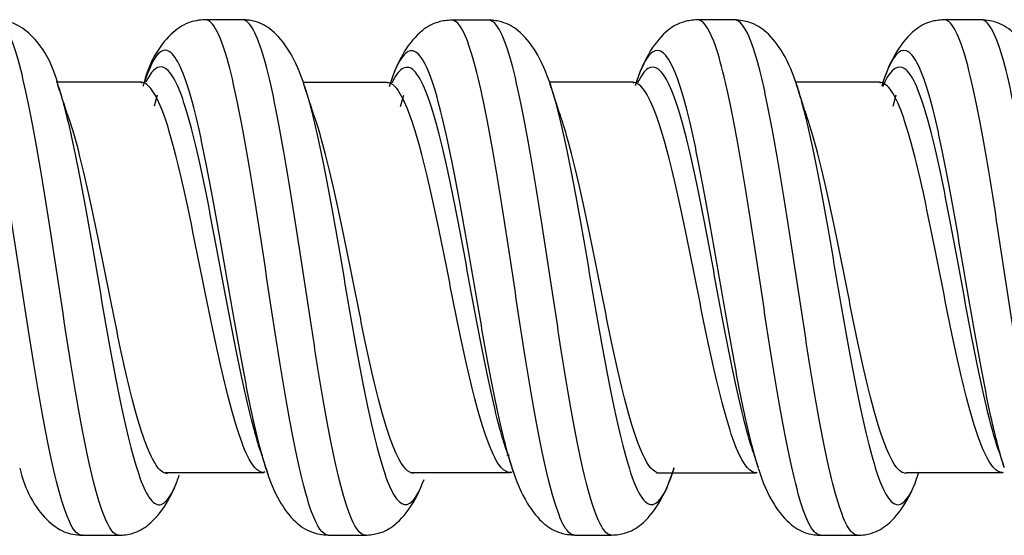
# Model space of a CAD drawing. Units: inches. Extents: x 0.3 to 16.7, y 0.3 to 10.7.
# Drawn here: x 4 to 4.2, y 5.4 to 5.5 of the extents above; entities that cross this region are included whole.
import ezdxf

# ---------------------------------------------------------------- set-up
doc = ezdxf.new("R2010")
doc.units = ezdxf.units.IN
doc.header["$MEASUREMENT"] = 0
doc.layers.add('GEOM', color=7, linetype='CONTINUOUS', lineweight=30)

msp = doc.modelspace()

# ---------------------------------------------------------------- linework, layer by layer
at = {"layer": 'GEOM', "linetype": 'Continuous'}
for p, q in [((4.106295183129288, 5.445740207874867), (4.106483311296512, 5.445180743601636)), ((4.119307689491296, 5.446459457359943), (4.119026011363694, 5.445665911866127)), ((4.141901942369975, 5.446258302047803), (4.14231324808111, 5.445062662220896)), ((4.04707260245365, 5.445435883263235), (4.046928989900526, 5.44555578298771)), ((4.082877298772639, 5.44539648619008), (4.082740990388228, 5.445497881464162)), ((4.118616223947359, 5.445426730492728), (4.11846846814249, 5.445543849555543)), ((4.154477789849194, 5.445429574587372), (4.154342459902445, 5.445539926607962)), ((4.04893279053764, 5.442132686950484), (4.049370352114752, 5.443742101957513)), ((4.084710861652074, 5.442044269465894), (4.085157662834888, 5.44368030875564)), ((4.156321923102139, 5.442086004396558), (4.156760146336822, 5.44370789364196)), ((4.100535477394919, 5.391300158293387), (4.100149294103953, 5.391269719621741)), ((4.06479142470759, 5.388773155415719), (4.064951274261506, 5.388902173514045)), ((4.065552186618051, 5.388148040737176), (4.065120770196955, 5.389441142979518)), ((4.100875405752866, 5.388794273882759), (4.100629668689351, 5.388767928979807)), ((4.100638045292192, 5.388767937300415), (4.100758392572513, 5.388865318083683)), ((4.101143841509412, 5.388770404518616), (4.100871607719352, 5.389595836239261)), ((4.136432543579792, 5.388733693998952), (4.136573427738222, 5.388848770371821)), ((4.172260958172474, 5.388762024618257), (4.172367081810869, 5.388836186014753))]:
    msp.add_line(p, q, dxfattribs=at)
for points, knots in [([(4.038403920074058, 5.379642711996413), (4.038249719075113, 5.379642369645425), (4.03758278706746, 5.379823586278513), (4.036402950907993, 5.38157106090282), (4.034864726782579, 5.386343681845578), (4.033326443242193, 5.393360308532889), (4.03126277486437, 5.404970984253234), (4.028683140710546, 5.42218889937641), (4.025606488638391, 5.441585223643573), (4.023058735108298, 5.451866240511996), (4.021354963585752, 5.45440362554965), (4.020668133158681, 5.454613781288749), (4.020492916696153, 5.454614176725231)], [0, 0, 0, 0, 0.02583141105395362, 0.111720395958608, 0.19760938086326, 0.283498365767912, 0.3693873506725641, 0.541165320481868, 0.7129432902911744, 0.8847212601004786, 0.9706102450051727, 1, 1, 1, 1]), ([(4.043796375406592, 5.37964322012118), (4.043639741469762, 5.379642025780309), (4.042970360766959, 5.379822997977324), (4.041788153032132, 5.381576748040795), (4.040249898123618, 5.38635565249857), (4.038711615817467, 5.393378407903651), (4.036654751678163, 5.405015012200982), (4.034083649055829, 5.422270695984713), (4.031007045252008, 5.441647831585317), (4.028450643532947, 5.451887012036355), (4.026740366845647, 5.454410670691479), (4.026051650686184, 5.454615818864293), (4.025875167272096, 5.454614604507251)], [0, 0, 0, 0, 0.02622209575354974, 0.1120598557641641, 0.1978976157747808, 0.2837353757853929, 0.3695731357960073, 0.5412486558172337, 0.7129241758384601, 0.8845996958596889, 0.9704374558703428, 1, 1, 1, 1]), ([(4.034956210317324, 5.444942699106789), (4.034230270843222, 5.447992688542135), (4.032423832394255, 5.451332285305136), (4.028944310714204, 5.454147742419913), (4.026910621600801, 5.454563838451892), (4.025882287796059, 5.454614624328604)], [0, 0, 0, 0, 0.5556398671090551, 0.7949380675179865, 1, 1, 1, 1]), ([(4.056299882543245, 5.454651484319438), (4.055404676582825, 5.454609887361115), (4.053507085689198, 5.4542690974874), (4.050019096057637, 5.451719269368878), (4.048061501608226, 5.448277772822617), (4.047242875753353, 5.444934925012207)], [0, 0, 0, 0, 0.1767001123930416, 0.4075067501182745, 1, 1, 1, 1]), ([(4.074189489397334, 5.379671425838229), (4.073383326329291, 5.379680945967674), (4.072069104245317, 5.381563780379486), (4.070244610736618, 5.388063218528901), (4.068706567045576, 5.39557088248891), (4.067168451809804, 5.404704751920966), (4.065105180444452, 5.418006177906475), (4.063054110517807, 5.431675473989435), (4.061015570720785, 5.442866734760065), (4.059477207548235, 5.449373804963945), (4.0579388949917, 5.453527527353732), (4.056874128629373, 5.454625364779343), (4.05632635940079, 5.454651794808938), (4.056293368634302, 5.45465143946759)], [0, 0, 0, 0, 0.1356144146378577, 0.2215024659461068, 0.3073905172543046, 0.3932785685625654, 0.4791666198707539, 0.6509427224872009, 0.7368307737954243, 0.8227188251036478, 0.9086068764118734, 0.9944949277200971, 1, 1, 1, 1]), ([(4.070753575948432, 5.44494663664191), (4.070149505528786, 5.446939336087498), (4.068776587754202, 5.450058972107504), (4.066288010554175, 5.453064752607276), (4.064044055937338, 5.454389726414393), (4.062374115283363, 5.454622974115019), (4.061687486049948, 5.45464866074107)], [0, 0, 0, 0, 0.3539881123594024, 0.6476458879867865, 0.8653284237945681, 1, 1, 1, 1]), ([(4.079592901126627, 5.379667414950877), (4.078782895586731, 5.379679914505111), (4.077462303077659, 5.381572691188687), (4.075630097210486, 5.388078349076832), (4.074091925504493, 5.395588086014882), (4.072553720807547, 5.404722156404038), (4.070497039740003, 5.418055209362005), (4.068445985041998, 5.431718436435799), (4.066400708280621, 5.442883246137846), (4.064862389254212, 5.449384394071296), (4.063324093568034, 5.453531563324804), (4.062265068887969, 5.454623142522955), (4.061720753833629, 5.454648922560309), (4.061690131596285, 5.45464868542613)], [0, 0, 0, 0, 0.1359523774083277, 0.2218450869766413, 0.3077377965449083, 0.3936305061132336, 0.4795232156814866, 0.6513086348180648, 0.7372013443863551, 0.8230940539546431, 0.9089867635229333, 0.9948794730912236, 1, 1, 1, 1]), ([(4.092109153340483, 5.454587993346073), (4.091424427673182, 5.454560791843052), (4.089753058100238, 5.454327209908955), (4.087518221712894, 5.453027166621058), (4.085017175579441, 5.450028935889747), (4.083641839084418, 5.446891925863013), (4.08303628059442, 5.444878565182983)], [0, 0, 0, 0, 0.133579282588477, 0.3508853206296508, 0.6444752817860958, 1, 1, 1, 1]), ([(4.109984893318899, 5.379674860768983), (4.109557945233042, 5.379682518155716), (4.108617294118655, 5.380401060464669), (4.107163892146287, 5.383891109137868), (4.105100460374136, 5.391860549659562), (4.103049238716309, 5.403971197679774), (4.10101013535202, 5.417487615202002), (4.099472231129003, 5.427577366378048), (4.097934090250217, 5.436936773573293), (4.095870775831047, 5.447504405402381), (4.093925722422995, 5.453625965998527), (4.092501356498794, 5.454595111155152), (4.092096360949851, 5.454587858174603)], [0, 0, 0, 0, 0.07176065477356411, 0.1577645722706531, 0.2437684897677421, 0.4157763247619201, 0.501780242259051, 0.5877841597561003, 0.6737880772532244, 0.7597919947502784, 0.9317998297444564, 1, 1, 1, 1]), ([(4.115374810461962, 5.379674490058932), (4.11494595594498, 5.379682444763529), (4.114003902088357, 5.380403446358278), (4.112549092255947, 5.383898226660556), (4.110492337221066, 5.391898703258062), (4.108441212556254, 5.404015766956657), (4.106395675920793, 5.417512816612119), (4.104857568526777, 5.427598943941733), (4.103319352005236, 5.436952960249675), (4.101262651084567, 5.44753273530431), (4.099319229514669, 5.453636480397742), (4.097892215870713, 5.454597336918184), (4.097487893936945, 5.454589577896523)], [0, 0, 0, 0, 0.0720018058000651, 0.1580074097061674, 0.2440130136122674, 0.4160242214244722, 0.5020298253306142, 0.5880354292366745, 0.6740410331428118, 0.7600466370488769, 0.9320578448610815, 1, 1, 1, 1]), ([(4.106567353774109, 5.444920919420072), (4.105965040990397, 5.446911480890881), (4.104595068538161, 5.450024924244397), (4.102101416481022, 5.453031284189557), (4.099846281457249, 5.454334848068546), (4.098185092979618, 5.454565755828421), (4.097497723766676, 5.454589711400148)], [0, 0, 0, 0, 0.3522819003631071, 0.64481950147327, 0.8631476105334673, 1, 1, 1, 1]), ([(4.127861845913716, 5.454628712934722), (4.127177383826552, 5.454603862088844), (4.125506857484667, 5.454376930686506), (4.123270772313344, 5.45308654850752), (4.120781425327053, 5.450106666653841), (4.119416524213868, 5.44701738255187), (4.118818820485695, 5.445036746071452)], [0, 0, 0, 0, 0.133225305204074, 0.3500461580117251, 0.6438198601413981, 1, 1, 1, 1]), ([(4.14579797787695, 5.379639165173182), (4.14573618474008, 5.379639033959458), (4.144644522237125, 5.3797562685144), (4.143044550556132, 5.383066325513427), (4.14100547356006, 5.391962890003664), (4.139467518209268, 5.400403387659251), (4.137929422125413, 5.410088661850491), (4.136391363654104, 5.420275371977283), (4.134852950907993, 5.43024518840131), (4.133314726782578, 5.439286513386054), (4.131776443242194, 5.446671779697127), (4.129950966736745, 5.452862796763328), (4.128641386415288, 5.454634608203451), (4.127849163689187, 5.454628710739483)], [0, 0, 0, 0, 0.01029149512701424, 0.1818431678560814, 0.2676190042206483, 0.3533948405851475, 0.4391706769497224, 0.5249465133142147, 0.6107223496787477, 0.6964981860432807, 0.7822740224078136, 0.8680498587723491, 1, 1, 1, 1]), ([(4.15117890856934, 5.379642216834655), (4.151120034351245, 5.379642998460858), (4.150033638755292, 5.379771460117501), (4.148436524751832, 5.383087869858087), (4.146391000275374, 5.391981066129589), (4.144852869305142, 5.400423359264748), (4.143314673439594, 5.410109615132691), (4.141776494918073, 5.420298302467113), (4.140238153032132, 5.43025942314275), (4.138699898123618, 5.439303640955712), (4.137161615817468, 5.446686046381489), (4.135343458034153, 5.452872656506624), (4.134039506662555, 5.4546341218246), (4.133250432314473, 5.454623562127409)], [0, 0, 0, 0, 0.009835376968735866, 0.1815037202123878, 0.267337891834247, 0.3531720634560386, 0.439006235077906, 0.5248404066996907, 0.610674578321516, 0.6965087499433414, 0.7823429215651667, 0.8681770931869933, 1, 1, 1, 1]), ([(4.142377183930856, 5.444863680307977), (4.141820560493358, 5.44673416031854), (4.140532467814622, 5.449739483150277), (4.138189894322638, 5.452787657048125), (4.1358510677078, 5.454297404281717), (4.134061687404895, 5.454587761446129), (4.133270559480937, 5.454623597880762)], [0, 0, 0, 0, 0.3362592753450288, 0.6220046606695002, 0.8457522454175351, 1, 1, 1, 1]), ([(4.163723659553677, 5.454633055865297), (4.163036463875322, 5.45460712840422), (4.161367401910044, 5.454373973927118), (4.159119354242573, 5.453060440347311), (4.156624576427952, 5.450067727641024), (4.155257297714304, 5.446955502998568), (4.154657795724007, 5.444964002365078)], [0, 0, 0, 0, 0.1350777811101037, 0.352783826712076, 0.6459310717759311, 1, 1, 1, 1]), ([(4.181613568846343, 5.379669301095483), (4.181409188620605, 5.379670628958421), (4.180690946406624, 5.37992886005683), (4.178937777638954, 5.382704621258389), (4.176358082832523, 5.393104858134893), (4.173281546392341, 5.412614680613228), (4.170733739249577, 5.429902971444322), (4.168694610736618, 5.441451430031307), (4.167156567045576, 5.448368328631255), (4.165618451809805, 5.452984278002955), (4.164464420030434, 5.454511104363098), (4.16382776266595, 5.454635181541104), (4.163705722520077, 5.454632909710968)], [0, 0, 0, 0, 0.0342183811979099, 0.120162768605179, 0.2920515434197149, 0.463940318234252, 0.6358290930487879, 0.721773480456072, 0.8077178678633249, 0.8936622552705974, 0.9796066426778619, 1, 1, 1, 1]), ([(4.187001146196508, 5.379669772369694), (4.18679614721937, 5.37967158074381), (4.186077880577148, 5.379933235377434), (4.184329752957589, 5.382725706034702), (4.181758622366916, 5.393169969446702), (4.178682071883708, 5.412695113140188), (4.176125645442589, 5.429948351738954), (4.174080097210486, 5.441469790428764), (4.172541925504493, 5.448379767446924), (4.171003720807548, 5.452989722230143), (4.169854532519619, 5.454511531223039), (4.169220229661827, 5.454633399291036), (4.169099543990165, 5.454630979236453)], [0, 0, 0, 0, 0.03434498539186422, 0.1202953235220676, 0.2921959997824755, 0.4640966760428833, 0.6359973523032912, 0.7219476904335121, 0.807898028563698, 0.8938483666939072, 0.9797987048241058, 1, 1, 1, 1]), ([(4.17817445294928, 5.444892205552246), (4.177659444494448, 5.446643613747828), (4.176449083945824, 5.449526846010848), (4.174242097427118, 5.452601348756792), (4.171846240425368, 5.454266590276047), (4.169976594473209, 5.454593118751482), (4.169107130432033, 5.454631097623706)], [0, 0, 0, 0, 0.3218338827173467, 0.6015205464373127, 0.8299471596684337, 1, 1, 1, 1]), ([(4.065120636597977, 5.389441568471204), (4.064894463821251, 5.390161905943496), (4.064158703550316, 5.392716863352565), (4.062905527205366, 5.398106869294842), (4.061367508336037, 5.406157302024132), (4.059297137985457, 5.417840297605182), (4.057246051654714, 5.429896439229578), (4.055214768830264, 5.439794853869047), (4.053676358104051, 5.445537940123101), (4.052138027374982, 5.449207578009196), (4.050067446093763, 5.451092537009409), (4.048450864131285, 5.448615171067365), (4.047354543313312, 5.445286030818453), (4.047277049596935, 5.445042732879548)], [0, 0, 0, 0, 0.03833633895434385, 0.1245673957640195, 0.2107984525737584, 0.2970295093834199, 0.4694916230028204, 0.5557226798125219, 0.6419537366222209, 0.7281847934319222, 0.8144158502416213, 0.9868779638610217, 1, 1, 1, 1]), ([(4.100871610735521, 5.389595826765071), (4.100518405466413, 5.390705290657623), (4.099130362363737, 5.395651893921385), (4.097241072871546, 5.405475499565699), (4.095208899345381, 5.417414144338419), (4.093671213975587, 5.426312063539703), (4.092133154578219, 5.434568541789425), (4.090062716182329, 5.443867216375138), (4.088011409955763, 5.449575033710482), (4.085979274653056, 5.450488121363331), (4.084548930462756, 5.448914606920052), (4.083631057640964, 5.446664653808075), (4.083225847293395, 5.445458339611781)], [0, 0, 0, 0, 0.05961381998249312, 0.2339142315458312, 0.3210644373275416, 0.4082146431091692, 0.4953648488908749, 0.5825150546725049, 0.756815466235843, 0.843965672017532, 0.931115877799181, 1, 1, 1, 1]), ([(4.136729657641842, 5.389385803354836), (4.136220120334108, 5.391003298054527), (4.13520415255412, 5.394925966411291), (4.133666486300435, 5.402362701834825), (4.132128497700154, 5.41089813601849), (4.130590568545411, 5.419874249918442), (4.129052079469622, 5.428673036851137), (4.127513888503373, 5.436638407840731), (4.125975603633485, 5.443151574450207), (4.123904605816215, 5.449320400166594), (4.121674814339116, 5.451273208123697), (4.119976402080742, 5.448257984699889), (4.119307442735787, 5.446458793729678)], [0, 0, 0, 0, 0.08842842180705798, 0.1768740848710491, 0.2653197479351208, 0.3537654109991035, 0.4422110740631319, 0.5306567371271579, 0.6191024001911862, 0.7075480632552146, 0.884439389383269, 1, 1, 1, 1]), ([(4.172454135570032, 5.389543167502975), (4.171816879194846, 5.391536768871257), (4.170146710607874, 5.398070737401654), (4.167464168817108, 5.413047437153601), (4.164925646273232, 5.428330999340854), (4.162893433000327, 5.438544989997078), (4.161355527205366, 5.4446505998879), (4.159817508336038, 5.448726925163649), (4.157747137985457, 5.451141068812033), (4.156119566121203, 5.449118770338051), (4.155012566063843, 5.446028601353219), (4.154923961636014, 5.445770615559462)], [0, 0, 0, 0, 0.1079844976152596, 0.2833353019727912, 0.4586861063303226, 0.546361508509105, 0.6340369106878541, 0.7217123128666246, 0.8093877150453855, 0.9847385194029158, 1, 1, 1, 1]), ([(4.064319784424185, 5.391920942289206), (4.064143236341746, 5.392462481126917), (4.06345707869566, 5.394706423528017), (4.062253963050773, 5.399500280099453), (4.06071595500518, 5.406958942721229), (4.058644787307152, 5.417772600208147), (4.056593699133925, 5.428944664462559), (4.054563231401826, 5.438124453181278), (4.053024815334456, 5.44344741885304), (4.051486482564274, 5.446849545817203), (4.049689580825755, 5.448366735979945), (4.048420686385578, 5.447079565213699), (4.04766912584627, 5.445570277455964)], [0, 0, 0, 0, 0.03207453922128915, 0.1245225086485078, 0.2169704780757918, 0.3094184475029979, 0.494314386357488, 0.5867623557847343, 0.6792103252119781, 0.7716582946392244, 0.8641062640664683, 1, 1, 1, 1]), ([(4.10006833709874, 5.392064021105987), (4.099765407857373, 5.392978016095067), (4.098427875160346, 5.39745998453096), (4.096588708334735, 5.40631810993924), (4.094557313157667, 5.417385789089611), (4.093019652369141, 5.425630935639018), (4.091481602123644, 5.433282381507515), (4.0894103635733, 5.441893521654945), (4.087359046433101, 5.447186416931866), (4.085327691056285, 5.448037784572167), (4.084180359642499, 5.446869903645355), (4.083545553962955, 5.44567394865839), (4.083423382353248, 5.445424148747378)], [0, 0, 0, 0, 0.05416162940956801, 0.2389260433470643, 0.3313082503158564, 0.4236904572845607, 0.5160726642533477, 0.608454871222057, 0.7932192851595533, 0.8856014921283228, 0.9779836990970521, 1, 1, 1, 1]), ([(4.13592791119882, 5.391868951441024), (4.135468658495705, 5.393276221020693), (4.134502371230655, 5.396777755124922), (4.133014923036683, 5.403442379627373), (4.131476946508796, 5.411350133602753), (4.129939031878697, 5.419665842521801), (4.128400534229673, 5.427820849943173), (4.126862346987812, 5.435199796855639), (4.125324061968596, 5.441235212067626), (4.123252240919604, 5.446950626325998), (4.121188729278796, 5.448631345853575), (4.119654732676021, 5.446484831059951), (4.119150210436576, 5.4454449541889)], [0, 0, 0, 0, 0.08284950516069238, 0.1747130608313874, 0.2665766165021623, 0.3584401721728498, 0.4503037278435822, 0.5421672835143122, 0.6340308391850447, 0.7258943948557771, 0.9096215061972397, 1, 1, 1, 1]), ([(4.171637560407619, 5.392044900078627), (4.171054850648576, 5.393802338741042), (4.169439165122165, 5.399730002991559), (4.166810769632451, 5.413321444244861), (4.164273289920894, 5.427493469825392), (4.16224185335745, 5.436965831335317), (4.160703963050773, 5.442625011674459), (4.15916595500518, 5.44640374674208), (4.157167706349205, 5.448563728031659), (4.15570092857765, 5.447034195353005), (4.154753087111655, 5.444870828706458)], [0, 0, 0, 0, 0.1025053412128951, 0.2845682082558554, 0.4666310752988144, 0.5576625088203112, 0.6486939423417735, 0.7397253758632591, 0.8307568093847337, 1, 1, 1, 1]), ([(4.13638723838254, 5.388734209940367), (4.136342154666838, 5.388735629054281), (4.13526325112041, 5.388834369654727), (4.133679936636607, 5.391288661935077), (4.131652057424941, 5.398033693366457), (4.130114407084559, 5.404422036715911), (4.12857648429846, 5.411754870687073), (4.127038634326643, 5.419465281492249), (4.12550009851278, 5.42703477416751), (4.123961927850501, 5.433875744081999), (4.122423642166535, 5.439475109442859), (4.1205632366976, 5.444226244125753), (4.119221660671665, 5.445580314464744), (4.118402008509368, 5.445542699959256)], [0, 0, 0, 0, 0.007469971910012162, 0.1788102443751349, 0.2644803806077306, 0.3501505168402565, 0.4358206530728592, 0.5214907893053804, 0.6071609255379412, 0.692831061770502, 0.7785011980030628, 0.8641713342356236, 1, 1, 1, 1]), ([(4.034845885313241, 5.445281319202032), (4.035505365151292, 5.443288093021387), (4.037190947231597, 5.436770692428119), (4.039901008161517, 5.421742506926455), (4.042462920726318, 5.406496305380446), (4.044512455426176, 5.396214375048086), (4.046050736402824, 5.390018461005481), (4.047589024470502, 5.385800150939035), (4.049127290026766, 5.383785313963005), (4.050665597864853, 5.384288629519515), (4.051799871905503, 5.386390454502237), (4.052421382275632, 5.38807497134203), (4.052530123209301, 5.388385346471831)], [0, 0, 0, 0, 0.1117875056079545, 0.2857411124614105, 0.4596947193148712, 0.5466715227416015, 0.6336483261683319, 0.7206251295950622, 0.8076019330217926, 0.8945787364484993, 0.9815555398752532, 1, 1, 1, 1]), ([(4.06474537083918, 5.388774440309414), (4.06396592241621, 5.388812302063361), (4.062682547754926, 5.39022612835129), (4.060891264491597, 5.395087003119571), (4.05935344313296, 5.400768273503383), (4.057815483270588, 5.407685217773371), (4.05574076607995, 5.417689660057479), (4.053689669704674, 5.428055147082), (4.051662830458858, 5.436588512734631), (4.050124390614656, 5.44152948643119), (4.048586048758207, 5.44468957114332), (4.047547392888472, 5.445504328136201), (4.047029448944005, 5.445551252596353), (4.047028285284608, 5.445551356200491)], [0, 0, 0, 0, 0.1329074754902384, 0.2195972074240801, 0.3062869393578723, 0.3929766712917257, 0.4796664032255037, 0.6530458670931375, 0.7397355990269533, 0.8264253309607691, 0.9131150628945848, 0.9998047948284005, 1, 1, 1, 1]), ([(4.070710148161437, 5.445081549872752), (4.071207269614404, 5.44354657425724), (4.072217158437597, 5.439772108745159), (4.07425404390509, 5.430031958879954), (4.076305082198997, 5.417994961184914), (4.078354664281314, 5.406212202284818), (4.079892965344703, 5.398161135662061), (4.081431274946778, 5.391539947939309), (4.083483738418933, 5.385138941798113), (4.085712981523038, 5.382980912576992), (4.087428016347999, 5.3859314919519), (4.088117232475077, 5.387760306751611)], [0, 0, 0, 0, 0.0856921814539482, 0.1740797881738107, 0.3508550016135358, 0.4392426083333648, 0.5276302150532609, 0.6160178217730995, 0.704405428492986, 0.8811806419327111, 1, 1, 1, 1]), ([(4.100630095130401, 5.388767927889157), (4.100204378639548, 5.388768935606553), (4.09926408192012, 5.389305287224286), (4.097811043249759, 5.391944850804967), (4.09573601552694, 5.397912495109125), (4.093684625414648, 5.407070260882803), (4.09165669515664, 5.417349053657812), (4.090119143794726, 5.424998284219389), (4.088581134289938, 5.432098265614707), (4.086506333751236, 5.440074927139984), (4.084533399145473, 5.444805831675281), (4.083089167828217, 5.44552586904907), (4.082657994261531, 5.445494959644608)], [0, 0, 0, 0, 0.07136634624037984, 0.1569778555243471, 0.2425893648083143, 0.4138123833762511, 0.4994238926602603, 0.5850354019441857, 0.6706469112281901, 0.7562584205121201, 0.927481439080057, 1, 1, 1, 1]), ([(4.106483226942191, 5.445181001337219), (4.106849874423931, 5.444060762612522), (4.107729061018316, 5.440957422663233), (4.109120287677235, 5.434619600629768), (4.110658585680192, 5.426380127258755), (4.112196911927432, 5.417493639027312), (4.114249378401018, 5.405616087763065), (4.116300398586185, 5.394929714122507), (4.118349961524347, 5.387847723479974), (4.119888237735049, 5.384589265829928), (4.12142650891647, 5.383741913616853), (4.122963917159499, 5.385306005902716), (4.123987696354009, 5.387873409120772), (4.12449846788084, 5.389482882316111)], [0, 0, 0, 0, 0.06106504197988386, 0.1464529099632615, 0.2318407779467134, 0.3172286459300818, 0.4026165139135384, 0.5733922498803679, 0.6587801178637827, 0.7441679858471973, 0.8295558538306121, 0.914943721814027, 1, 1, 1, 1]), ([(4.142313302094668, 5.445062495587587), (4.142529725161107, 5.444394819501722), (4.143258660125213, 5.441944167542545), (4.144500736402824, 5.436692434610825), (4.146039024470502, 5.428717938557775), (4.147577290026765, 5.419946581273823), (4.149115597864853, 5.410964230520839), (4.150653901213975, 5.402425699761621), (4.152192221359241, 5.394982817462413), (4.15424469097981, 5.387147542425849), (4.156295706821817, 5.383378304459052), (4.158345286983865, 5.384636676183042), (4.159436667598689, 5.386951563972753), (4.160015287373329, 5.388629718101081), (4.160081135928451, 5.388826378533249)], [0, 0, 0, 0, 0.03656325959467525, 0.123137730989618, 0.2097122023845608, 0.2962866737795036, 0.3828611451744041, 0.4694356165693891, 0.5560100879642991, 0.6425845593592747, 0.8157335021491604, 0.9023079735440797, 0.988882444939046, 1, 1, 1, 1]), ([(4.172161047477608, 5.388765720196702), (4.171989498966199, 5.388779468096981), (4.171302925775143, 5.388986745750551), (4.169573161769151, 5.39101573636273), (4.166978592897824, 5.398795892485469), (4.163902080847134, 5.413537822515276), (4.161369243435017, 5.426707483773106), (4.159341264491597, 5.435512611317129), (4.157803443132961, 5.440766147301398), (4.156265483270588, 5.444275070320836), (4.155103782032452, 5.445440279530181), (4.154463785384637, 5.44554059077722), (4.154340141239275, 5.445539916312897)], [0, 0, 0, 0, 0.02883139601487738, 0.1152363774061186, 0.2880463401885986, 0.4608563029710799, 0.6336662657535611, 0.7200712471448175, 0.8064762285360424, 0.892881209927287, 0.9792861913185223, 1, 1, 1, 1]), ([(4.05081197257517, 5.38864385768369), (4.050657433052288, 5.388644383819678), (4.049990126003427, 5.388785657845674), (4.048810093278288, 5.390119076969282), (4.047271798230688, 5.393757947184927), (4.045733517533897, 5.399101974066228), (4.043685525662557, 5.407974277468855), (4.041125547581689, 5.421130088341211), (4.038560765735122, 5.433389476955355), (4.037019742792246, 5.438710918111584), (4.036505314182756, 5.440209765398243)], [0, 0, 0, 0, 0.03239497221694432, 0.1398834013404766, 0.2473718304640088, 0.3548602595875411, 0.4623486887110762, 0.6773255469581408, 0.8923024052052111, 1, 1, 1, 1]), ([(4.086648674055292, 5.388657109722075), (4.085830310588413, 5.38866334216972), (4.084498039499391, 5.390111286130294), (4.082652408229503, 5.395070667923358), (4.08111406960065, 5.40078034529016), (4.079575748252369, 5.407722459549653), (4.077527660488538, 5.417890323972289), (4.075476625647652, 5.428267709368506), (4.073552383410438, 5.436189465084366), (4.072656334149103, 5.439166868406708), (4.072273187854756, 5.440282618340538)], [0, 0, 0, 0, 0.1706739504868667, 0.2777225033945879, 0.3847710563022481, 0.4918196092099809, 0.5988681621176264, 0.8129652679330078, 0.920013820840697, 1, 1, 1, 1]), ([(4.12240300829626, 5.38866667758591), (4.121971621428765, 5.388673256599521), (4.121027707034986, 5.389224049415495), (4.119571029875358, 5.391884972085887), (4.117522980855417, 5.397999429338262), (4.115471982662953, 5.407215445766517), (4.113418057475918, 5.417451926711733), (4.111879685160627, 5.425113402464037), (4.110341370006036, 5.432216532636784), (4.109084549743351, 5.437158919951384), (4.108339233255514, 5.439528307570527), (4.108106240154084, 5.440210395731444)], [0, 0, 0, 0, 0.09046007369075762, 0.1980389338374553, 0.3056177939841558, 0.5207755142775512, 0.6283543744243014, 0.7359332345709494, 0.8435120947176908, 0.9510909548643447, 1, 1, 1, 1]), ([(4.158224062026695, 5.388645767850107), (4.158159398903444, 5.388645762776687), (4.157070268105571, 5.388741727839883), (4.155467295322409, 5.391284949667322), (4.153413363766521, 5.398040078638209), (4.151875003800387, 5.404458193865676), (4.150336677826244, 5.411820826757554), (4.148798342767346, 5.419566401215913), (4.147260093278287, 5.427127300114925), (4.145721798230689, 5.434004083602508), (4.144613219070538, 5.438045180470414), (4.144017914749521, 5.439852982008381), (4.143934936175252, 5.440097712049575)], [0, 0, 0, 0, 0.01359171603749326, 0.2289180772493754, 0.3365812578553597, 0.4442444384612576, 0.5519076190672506, 0.6595707996731398, 0.7672339802790816, 0.874897160885022, 0.9825603414909638, 1, 1, 1, 1]), ([(4.02933711791776, 5.389420302054375), (4.030118443842954, 5.386177284506292), (4.032017373689731, 5.382753240276703), (4.035499868899929, 5.380056887159393), (4.037457962097051, 5.379686306828154), (4.038409121678802, 5.379642739565938)], [0, 0, 0, 0, 0.5778169201652403, 0.812140700147813, 1, 1, 1, 1]), ([(4.065149320531859, 5.389350562786739), (4.065670211694269, 5.387574627997986), (4.06689293042064, 5.384675040566614), (4.069130818854015, 5.381636197767842), (4.071503541453152, 5.380029854360993), (4.073345759485576, 5.379711338903094), (4.074190876297992, 5.379671410587972)], [0, 0, 0, 0, 0.3262020788156543, 0.6074453463709192, 0.834486372758979, 1, 1, 1, 1]), ([(4.100944125333286, 5.389370150896712), (4.10152838095021, 5.387434989060522), (4.10286488867843, 5.384374267305707), (4.105277427229248, 5.381342550679459), (4.107551055405624, 5.3799584166878), (4.109273400818767, 5.379704372074404), (4.110002891138836, 5.379674727038951)], [0, 0, 0, 0, 0.3477995646578121, 0.6387068102180203, 0.8583611051656668, 1, 1, 1, 1]), ([(4.1153908671689, 5.379674342034416), (4.116076413686626, 5.379700991706493), (4.117748501420072, 5.379934751572893), (4.11998726136554, 5.381245213548237), (4.122488573002411, 5.384256319067665), (4.123865994049422, 5.387392778838546), (4.124472819099281, 5.389402337879704)], [0, 0, 0, 0, 0.1338692113926498, 0.3513222557771732, 0.6449430515406059, 1, 1, 1, 1]), ([(4.136753954354131, 5.389308939386629), (4.137353022817483, 5.387316068158278), (4.138719603740975, 5.384203646025027), (4.141211118956552, 5.381204902499339), (4.143450334793593, 5.37989406649302), (4.145120399286751, 5.379664232280483), (4.145805602419967, 5.379639215695937)], [0, 0, 0, 0, 0.3553280946847783, 0.6489519631856927, 0.8661595805186487, 1, 1, 1, 1]), ([(4.043788609242077, 5.379643196588287), (4.04447439185464, 5.379669664127396), (4.046142819480387, 5.379904159147589), (4.048383365000952, 5.381221409061043), (4.050496938635249, 5.383767527682622), (4.051670696773908, 5.386118039675153), (4.052118779642077, 5.387241688097558)], [0, 0, 0, 0, 0.1551841990080089, 0.4060762533805668, 0.7440715651710539, 1, 1, 1, 1]), ([(4.151192609915708, 5.379642146466719), (4.15187975899031, 5.379669499545044), (4.153551962404304, 5.379907060250437), (4.1557964589385, 5.381235719607313), (4.157918075467061, 5.383806481106037), (4.159097650411429, 5.386182896411842), (4.159549819498721, 5.387325511870885)], [0, 0, 0, 0, 0.1546628755604415, 0.4048860838417948, 0.7422239006078527, 1, 1, 1, 1]), ([(4.0796006243032, 5.379667330546052), (4.080284987924848, 5.379692545882314), (4.081956621932038, 5.379920873235259), (4.084189736165597, 5.381218291533633), (4.086235381964191, 5.383673711105793), (4.087368941951878, 5.385882730043082), (4.087781885128446, 5.386868301385241)], [0, 0, 0, 0, 0.157512834756688, 0.4142476940288107, 0.7620531995899011, 1, 1, 1, 1])]:
    msp.add_open_spline(points, degree=3, knots=knots, dxfattribs=at)
for points in [[(4.061703739085088, 5.454648679698455), (4.059006519934295, 5.454650064055138), (4.056309300867074, 5.454651459644235)], [(4.097496046123002, 5.454589696419096), (4.094800211987044, 5.45458882135557), (4.092104377857678, 5.454587964860171)], [(4.133263235995537, 5.454623638931935), (4.130560036223905, 5.45462616307596), (4.127856836597692, 5.454628734101732)], [(4.16911611694752, 5.454631150528924), (4.166418598108409, 5.454632097930237), (4.163721079330418, 5.454633057968288)], [(4.046929301829404, 5.44555578288789), (4.040782302395035, 5.445559035312924), (4.034635303592724, 5.445562367295188)], [(4.036517072786907, 5.440175457033759), (4.035660535117088, 5.442730159674062), (4.034830907421183, 5.445326492943903)], [(4.082739177172904, 5.445497882369034), (4.076626677221932, 5.445496056437269), (4.070514177681224, 5.445494357736519)], [(4.072326941091191, 5.440125055134387), (4.07147141554681, 5.442686778331952), (4.070641876863446, 5.445290315944211)], [(4.118456524025609, 5.445543922834729), (4.112373026723779, 5.445550011870561), (4.106289530445409, 5.445556420249476)], [(4.108155442098887, 5.440065487190675), (4.107299158530515, 5.442623762569994), (4.106468792465462, 5.44522501391682)], [(4.154346795466981, 5.445539933231), (4.148217795694088, 5.445542197347389), (4.14208879633632, 5.445544549520657)], [(4.14398120860873, 5.439960489129266), (4.143124504291564, 5.442518932966832), (4.142294030383706, 5.445121791262414)], [(4.064293927761282, 5.392000510369506), (4.06472465029317, 5.390681997804491), (4.065149851365211, 5.389348885211673)], [(4.100041519926639, 5.392145197883962), (4.100474901224936, 5.390830015387936), (4.100902527373444, 5.389499095480569)], [(4.135881268149756, 5.392012756772741), (4.136314523087834, 5.390686445151004), (4.136742279383964, 5.389345807762206)], [(4.171596426288449, 5.392169589851549), (4.172033503246841, 5.390847837412603), (4.172464549464955, 5.389510632959441)], [(4.050498690814517, 5.388782559325923), (4.057648689859815, 5.388778058616213), (4.064798687701351, 5.388773126693521)], [(4.086181685706563, 5.388768572191941), (4.093407185578974, 5.388768311329578), (4.100632685691879, 5.38876792475433)], [(4.121914461044636, 5.388725280901635), (4.129168959588274, 5.388729528386587), (4.136423458629769, 5.388733651652845)], [(4.158221905387465, 5.388760537440191), (4.165237905403126, 5.388761317644582), (4.172253905310885, 5.388762002385506)], [(4.038413862483131, 5.3796427925991), (4.041107829991271, 5.379643037909688), (4.043801797499052, 5.379643278855449)], [(4.074197162329551, 5.379671369752072), (4.076900437286939, 5.379669366883142), (4.079603712111694, 5.379667316264503)], [(4.110000925976189, 5.379674723250046), (4.112696123395711, 5.379674539606794), (4.1153913208405, 5.379674342204503)], [(4.145796726062668, 5.379639163440646), (4.148493733069534, 5.379640659595165), (4.151190740121518, 5.379642142928764)]]:
    msp.add_open_spline(points, degree=2, dxfattribs=at)

doc.saveas('drawing.dxf')
